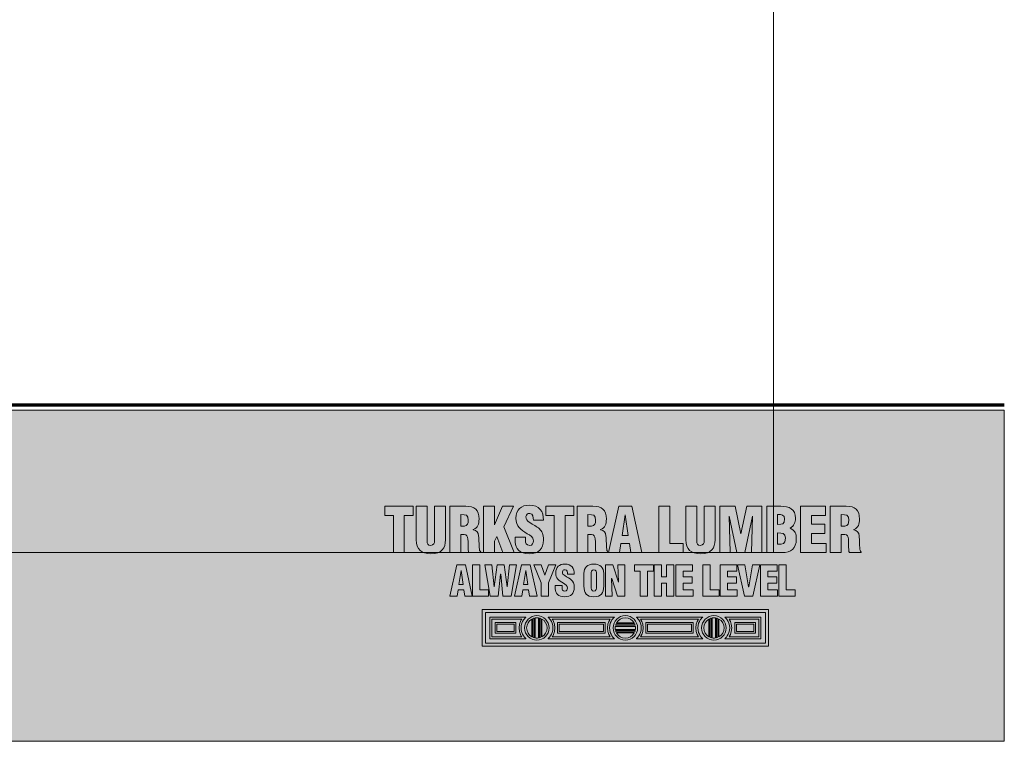
# Model space of a CAD drawing. Units: inches. Extents: x -2.8 to 5.8, y -8 to 3.4.
# Drawn here: x 3.1 to 5.8, y -8 to -6.1 of the extents above; entities that cross this region are included whole.
import ezdxf

# ---------------------------------------------------------------- set-up
doc = ezdxf.new("R2010")
doc.units = ezdxf.units.IN
doc.header["$MEASUREMENT"] = 0
doc.layers.add('Title', color=7, linetype='Continuous', lineweight=0)

# ---------------------------------------------------------------- blocks, each defined once
blk = doc.blocks.new('Block_3')
at = {"layer": 'Title'}
blk.add_lwpolyline([(-2.4187, -7.5), (5.1393, -7.5), (5.1393, 0.3482), (-2.4187, 0.3482)], close=True, dxfattribs=at)
blk = doc.blocks.new('Block_1')
at = {"layer": 'Title'}
blk.add_blockref('Block_3', (0, 0), dxfattribs=at)
blk = doc.blocks.new('Block_0')
at = {"layer": 'Title'}
blk.add_blockref('Block_1', (0, 0), dxfattribs=at)
blk = doc.blocks.new('Block_10')
at = {"layer": 'Title'}
for points, knots in [([(4.1088, -7.3771), (4.1088, -7.3771), (4.1836, -7.3771), (4.1836, -7.3771), (4.1836, -7.3771), (4.1836, -7.4017), (4.1836, -7.4017), (4.1836, -7.4017), (4.1603, -7.4017), (4.1603, -7.4017), (4.1603, -7.4017), (4.1603, -7.5), (4.1603, -7.5), (4.1603, -7.5), (4.1315, -7.5), (4.1315, -7.5), (4.1315, -7.5), (4.1315, -7.4017), (4.1315, -7.4017), (4.1315, -7.4017), (4.1088, -7.4017), (4.1088, -7.4017), (4.1088, -7.4017), (4.1088, -7.3771), (4.1088, -7.3771)], [0, 0, 0, 0, 1, 1, 1, 2, 2, 2, 3, 3, 3, 4, 4, 4, 5, 5, 5, 6, 6, 6, 7, 7, 7, 8, 8, 8, 8]), ([(4.1919, -7.3771), (4.1919, -7.3771), (4.2208, -7.3771), (4.2208, -7.3771), (4.2208, -7.3771), (4.2208, -7.4698), (4.2208, -7.4698), (4.2208, -7.4757), (4.2226, -7.4808), (4.2308, -7.4808), (4.2383, -7.4808), (4.2406, -7.4743), (4.2406, -7.469), (4.2406, -7.469), (4.2406, -7.3771), (4.2406, -7.3771), (4.2406, -7.3771), (4.2695, -7.3771), (4.2695, -7.3771), (4.2695, -7.3771), (4.2695, -7.4661), (4.2695, -7.4661), (4.2695, -7.4869), (4.2601, -7.5029), (4.2306, -7.5029), (4.2062, -7.5029), (4.1919, -7.4913), (4.1919, -7.4661), (4.1919, -7.4661), (4.1919, -7.3771), (4.1919, -7.3771)], [0, 0, 0, 0, 1, 1, 1, 2, 2, 2, 3, 3, 3, 4, 4, 4, 5, 5, 5, 6, 6, 6, 7, 7, 7, 8, 8, 8, 9, 9, 9, 10, 10, 10, 10]), ([(4.3098, -7.5), (4.3098, -7.5), (4.2809, -7.5), (4.2809, -7.5), (4.2809, -7.5), (4.2809, -7.3771), (4.2809, -7.3771), (4.2809, -7.3771), (4.3231, -7.3771), (4.3231, -7.3771), (4.3467, -7.3771), (4.3585, -7.3866), (4.3585, -7.411), (4.3585, -7.4241), (4.3553, -7.4335), (4.3432, -7.439), (4.3432, -7.439), (4.3432, -7.4394), (4.3432, -7.4394), (4.3512, -7.4412), (4.357, -7.4467), (4.3575, -7.4553), (4.3583, -7.4651), (4.3585, -7.4862), (4.3601, -7.4941), (4.3608, -7.4957), (4.3616, -7.4972), (4.3629, -7.4984), (4.3629, -7.4984), (4.3629, -7.5), (4.3629, -7.5), (4.3629, -7.5), (4.3314, -7.5), (4.3314, -7.5), (4.3306, -7.4977), (4.3299, -7.4954), (4.3298, -7.4929), (4.3293, -7.4821), (4.3299, -7.472), (4.3291, -7.4644), (4.3283, -7.4569), (4.326, -7.452), (4.3193, -7.4515), (4.3193, -7.4515), (4.3098, -7.4515), (4.3098, -7.4515), (4.3098, -7.4515), (4.3098, -7.5), (4.3098, -7.5)], [0, 0, 0, 0, 1, 1, 1, 2, 2, 2, 3, 3, 3, 4, 4, 4, 5, 5, 5, 6, 6, 6, 7, 7, 7, 8, 8, 8, 9, 9, 9, 10, 10, 10, 11, 11, 11, 12, 12, 12, 13, 13, 13, 14, 14, 14, 15, 15, 15, 16, 16, 16, 16]), ([(4.3703, -7.5), (4.3703, -7.5), (4.3703, -7.3771), (4.3703, -7.3771), (4.3703, -7.3771), (4.3991, -7.3771), (4.3991, -7.3771), (4.3991, -7.3771), (4.3991, -7.4262), (4.3991, -7.4262), (4.3991, -7.4262), (4.3994, -7.4262), (4.3994, -7.4262), (4.3994, -7.4262), (4.4207, -7.3771), (4.4207, -7.3771), (4.4207, -7.3771), (4.4502, -7.3771), (4.4502, -7.3771), (4.4502, -7.3771), (4.424, -7.4313), (4.424, -7.4313), (4.424, -7.4313), (4.4519, -7.5), (4.4519, -7.5), (4.4519, -7.5), (4.4214, -7.5), (4.4214, -7.5), (4.4214, -7.5), (4.4055, -7.4572), (4.4055, -7.4572), (4.4055, -7.4572), (4.3991, -7.4697), (4.3991, -7.4697), (4.3991, -7.4697), (4.3991, -7.5), (4.3991, -7.5), (4.3991, -7.5), (4.3703, -7.5), (4.3703, -7.5)], [0, 0, 0, 0, 1, 1, 1, 2, 2, 2, 3, 3, 3, 4, 4, 4, 5, 5, 5, 6, 6, 6, 7, 7, 7, 8, 8, 8, 9, 9, 9, 10, 10, 10, 11, 11, 11, 12, 12, 12, 13, 13, 13, 13]), ([(4.4814, -7.4589), (4.4814, -7.4589), (4.4814, -7.4675), (4.4814, -7.4675), (4.4814, -7.4746), (4.4837, -7.4808), (4.4929, -7.4808), (4.4996, -7.4808), (4.5025, -7.4748), (4.5025, -7.4685), (4.5025, -7.4582), (4.494, -7.4543), (4.4865, -7.4497), (4.4776, -7.4446), (4.4701, -7.4398), (4.4647, -7.4336), (4.4594, -7.4274), (4.4563, -7.4198), (4.4563, -7.409), (4.4563, -7.3859), (4.4702, -7.3741), (4.4925, -7.3741), (4.5176, -7.3741), (4.5304, -7.3908), (4.5291, -7.4139), (4.5291, -7.4139), (4.5025, -7.4139), (4.5025, -7.4139), (4.5022, -7.4067), (4.5025, -7.3969), (4.493, -7.3962), (4.4871, -7.3958), (4.4837, -7.399), (4.483, -7.4044), (4.4822, -7.4118), (4.486, -7.4156), (4.4917, -7.4195), (4.5025, -7.4264), (4.5119, -7.4307), (4.5186, -7.4369), (4.5253, -7.4431), (4.5292, -7.4513), (4.5292, -7.4662), (4.5292, -7.4898), (4.5161, -7.5029), (4.4922, -7.5029), (4.4658, -7.5029), (4.4547, -7.4882), (4.4547, -7.472), (4.4547, -7.472), (4.4547, -7.4589), (4.4547, -7.4589), (4.4547, -7.4589), (4.4814, -7.4589), (4.4814, -7.4589)], [0, 0, 0, 0, 1, 1, 1, 2, 2, 2, 3, 3, 3, 4, 4, 4, 5, 5, 5, 6, 6, 6, 7, 7, 7, 8, 8, 8, 9, 9, 9, 10, 10, 10, 11, 11, 11, 12, 12, 12, 13, 13, 13, 14, 14, 14, 15, 15, 15, 16, 16, 16, 17, 17, 17, 18, 18, 18, 18]), ([(4.5355, -7.3771), (4.5355, -7.3771), (4.6102, -7.3771), (4.6102, -7.3771), (4.6102, -7.3771), (4.6102, -7.4017), (4.6102, -7.4017), (4.6102, -7.4017), (4.5869, -7.4017), (4.5869, -7.4017), (4.5869, -7.4017), (4.5869, -7.5), (4.5869, -7.5), (4.5869, -7.5), (4.5581, -7.5), (4.5581, -7.5), (4.5581, -7.5), (4.5581, -7.4017), (4.5581, -7.4017), (4.5581, -7.4017), (4.5355, -7.4017), (4.5355, -7.4017), (4.5355, -7.4017), (4.5355, -7.3771), (4.5355, -7.3771)], [0, 0, 0, 0, 1, 1, 1, 2, 2, 2, 3, 3, 3, 4, 4, 4, 5, 5, 5, 6, 6, 6, 7, 7, 7, 8, 8, 8, 8]), ([(4.6474, -7.5), (4.6474, -7.5), (4.6186, -7.5), (4.6186, -7.5), (4.6186, -7.5), (4.6186, -7.3771), (4.6186, -7.3771), (4.6186, -7.3771), (4.6607, -7.3771), (4.6607, -7.3771), (4.6843, -7.3771), (4.6961, -7.3866), (4.6961, -7.411), (4.6961, -7.4241), (4.693, -7.4335), (4.6809, -7.439), (4.6809, -7.439), (4.6809, -7.4394), (4.6809, -7.4394), (4.6889, -7.4412), (4.6946, -7.4467), (4.6951, -7.4553), (4.6959, -7.4651), (4.6961, -7.4862), (4.6977, -7.4941), (4.6984, -7.4957), (4.6992, -7.4972), (4.7005, -7.4984), (4.7005, -7.4984), (4.7005, -7.5), (4.7005, -7.5), (4.7005, -7.5), (4.6691, -7.5), (4.6691, -7.5), (4.6682, -7.4977), (4.6676, -7.4954), (4.6674, -7.4929), (4.6669, -7.4821), (4.6676, -7.472), (4.6668, -7.4644), (4.6659, -7.4569), (4.6636, -7.452), (4.6569, -7.4515), (4.6569, -7.4515), (4.6474, -7.4515), (4.6474, -7.4515), (4.6474, -7.4515), (4.6474, -7.5), (4.6474, -7.5)], [0, 0, 0, 0, 1, 1, 1, 2, 2, 2, 3, 3, 3, 4, 4, 4, 5, 5, 5, 6, 6, 6, 7, 7, 7, 8, 8, 8, 9, 9, 9, 10, 10, 10, 11, 11, 11, 12, 12, 12, 13, 13, 13, 14, 14, 14, 15, 15, 15, 16, 16, 16, 16]), ([(4.7022, -7.5), (4.7022, -7.5), (4.729, -7.3771), (4.729, -7.3771), (4.729, -7.3771), (4.7638, -7.3771), (4.7638, -7.3771), (4.7638, -7.3771), (4.7905, -7.5), (4.7905, -7.5), (4.7905, -7.5), (4.7613, -7.5), (4.7613, -7.5), (4.7613, -7.5), (4.7572, -7.4761), (4.7572, -7.4761), (4.7572, -7.4761), (4.7346, -7.4761), (4.7346, -7.4761), (4.7346, -7.4761), (4.7312, -7.5), (4.7312, -7.5), (4.7312, -7.5), (4.7022, -7.5), (4.7022, -7.5)], [0, 0, 0, 0, 1, 1, 1, 2, 2, 2, 3, 3, 3, 4, 4, 4, 5, 5, 5, 6, 6, 6, 7, 7, 7, 8, 8, 8, 8]), ([(4.3098, -7.4294), (4.3098, -7.4294), (4.3196, -7.4294), (4.3196, -7.4294), (4.328, -7.4294), (4.3299, -7.4217), (4.3299, -7.4141), (4.3299, -7.3995), (4.3239, -7.3989), (4.3098, -7.3992), (4.3098, -7.3992), (4.3098, -7.4294), (4.3098, -7.4294)], [0, 0, 0, 0, 1, 1, 1, 2, 2, 2, 3, 3, 3, 4, 4, 4, 4]), ([(4.6474, -7.4294), (4.6474, -7.4294), (4.6572, -7.4294), (4.6572, -7.4294), (4.6656, -7.4294), (4.6676, -7.4217), (4.6676, -7.4141), (4.6676, -7.3995), (4.6615, -7.3989), (4.6474, -7.3992), (4.6474, -7.3992), (4.6474, -7.4294), (4.6474, -7.4294)], [0, 0, 0, 0, 1, 1, 1, 2, 2, 2, 3, 3, 3, 4, 4, 4, 4]), ([(4.7464, -7.3994), (4.7464, -7.3994), (4.7461, -7.3994), (4.7461, -7.3994), (4.7461, -7.3994), (4.7377, -7.4544), (4.7377, -7.4544), (4.7377, -7.4544), (4.7544, -7.4544), (4.7544, -7.4544), (4.7544, -7.4544), (4.7464, -7.3994), (4.7464, -7.3994)], [0, 0, 0, 0, 1, 1, 1, 2, 2, 2, 3, 3, 3, 4, 4, 4, 4])]:
    blk.add_open_spline(points, degree=3, knots=knots, dxfattribs=at)
blk = doc.blocks.new('Block_11')
at = {"layer": 'Title'}
for points, knots in [([(4.2811, -7.615), (4.2811, -7.615), (4.2992, -7.5323), (4.2992, -7.5323), (4.2992, -7.5323), (4.3226, -7.5323), (4.3226, -7.5323), (4.3226, -7.5323), (4.3406, -7.615), (4.3406, -7.615), (4.3406, -7.615), (4.3209, -7.615), (4.3209, -7.615), (4.3209, -7.615), (4.3182, -7.5989), (4.3182, -7.5989), (4.3182, -7.5989), (4.303, -7.5989), (4.303, -7.5989), (4.303, -7.5989), (4.3007, -7.615), (4.3007, -7.615), (4.3007, -7.615), (4.2811, -7.615), (4.2811, -7.615)], [0, 0, 0, 0, 1, 1, 1, 2, 2, 2, 3, 3, 3, 4, 4, 4, 5, 5, 5, 6, 6, 6, 7, 7, 7, 8, 8, 8, 8]), ([(4.3408, -7.615), (4.3408, -7.615), (4.3408, -7.5323), (4.3408, -7.5323), (4.3408, -7.5323), (4.3602, -7.5323), (4.3602, -7.5323), (4.3602, -7.5323), (4.3602, -7.5985), (4.3602, -7.5985), (4.3602, -7.5985), (4.3839, -7.5985), (4.3839, -7.5985), (4.3839, -7.5985), (4.3839, -7.615), (4.3839, -7.615), (4.3839, -7.615), (4.3408, -7.615), (4.3408, -7.615)], [0, 0, 0, 0, 1, 1, 1, 2, 2, 2, 3, 3, 3, 4, 4, 4, 5, 5, 5, 6, 6, 6, 6]), ([(4.4328, -7.5903), (4.4328, -7.5903), (4.433, -7.5903), (4.433, -7.5903), (4.433, -7.5903), (4.4391, -7.5323), (4.4391, -7.5323), (4.4391, -7.5323), (4.4575, -7.5323), (4.4575, -7.5323), (4.4575, -7.5323), (4.4437, -7.615), (4.4437, -7.615), (4.4437, -7.615), (4.4219, -7.615), (4.4219, -7.615), (4.4219, -7.615), (4.4159, -7.5568), (4.4159, -7.5568), (4.4159, -7.5568), (4.4157, -7.5568), (4.4157, -7.5568), (4.4157, -7.5568), (4.4093, -7.615), (4.4093, -7.615), (4.4093, -7.615), (4.3878, -7.615), (4.3878, -7.615), (4.3878, -7.615), (4.3739, -7.5323), (4.3739, -7.5323), (4.3739, -7.5323), (4.3926, -7.5323), (4.3926, -7.5323), (4.3926, -7.5323), (4.3985, -7.5904), (4.3985, -7.5904), (4.3985, -7.5904), (4.3987, -7.5902), (4.3987, -7.5902), (4.3987, -7.5902), (4.4065, -7.5323), (4.4065, -7.5323), (4.4065, -7.5323), (4.4253, -7.5323), (4.4253, -7.5323), (4.4253, -7.5323), (4.4328, -7.5903), (4.4328, -7.5903)], [0, 0, 0, 0, 1, 1, 1, 2, 2, 2, 3, 3, 3, 4, 4, 4, 5, 5, 5, 6, 6, 6, 7, 7, 7, 8, 8, 8, 9, 9, 9, 10, 10, 10, 11, 11, 11, 12, 12, 12, 13, 13, 13, 14, 14, 14, 15, 15, 15, 16, 16, 16, 16]), ([(4.4528, -7.615), (4.4528, -7.615), (4.4709, -7.5323), (4.4709, -7.5323), (4.4709, -7.5323), (4.4943, -7.5323), (4.4943, -7.5323), (4.4943, -7.5323), (4.5123, -7.615), (4.5123, -7.615), (4.5123, -7.615), (4.4927, -7.615), (4.4927, -7.615), (4.4927, -7.615), (4.4899, -7.5989), (4.4899, -7.5989), (4.4899, -7.5989), (4.4747, -7.5989), (4.4747, -7.5989), (4.4747, -7.5989), (4.4724, -7.615), (4.4724, -7.615), (4.4724, -7.615), (4.4528, -7.615), (4.4528, -7.615)], [0, 0, 0, 0, 1, 1, 1, 2, 2, 2, 3, 3, 3, 4, 4, 4, 5, 5, 5, 6, 6, 6, 7, 7, 7, 8, 8, 8, 8]), ([(4.5329, -7.5593), (4.5329, -7.5593), (4.5331, -7.5593), (4.5331, -7.5593), (4.5331, -7.5593), (4.5431, -7.5323), (4.5431, -7.5323), (4.5431, -7.5323), (4.5625, -7.5323), (4.5625, -7.5323), (4.5625, -7.5323), (4.5425, -7.5803), (4.5425, -7.5803), (4.5425, -7.5803), (4.5425, -7.615), (4.5425, -7.615), (4.5425, -7.615), (4.5231, -7.615), (4.5231, -7.615), (4.5231, -7.615), (4.5231, -7.5803), (4.5231, -7.5803), (4.5231, -7.5803), (4.5036, -7.5323), (4.5036, -7.5323), (4.5036, -7.5323), (4.5232, -7.5323), (4.5232, -7.5323), (4.5232, -7.5323), (4.5329, -7.5593), (4.5329, -7.5593)], [0, 0, 0, 0, 1, 1, 1, 2, 2, 2, 3, 3, 3, 4, 4, 4, 5, 5, 5, 6, 6, 6, 7, 7, 7, 8, 8, 8, 9, 9, 9, 10, 10, 10, 10]), ([(4.5787, -7.5873), (4.5787, -7.5873), (4.5787, -7.5932), (4.5787, -7.5932), (4.5787, -7.5979), (4.5802, -7.6021), (4.5864, -7.6021), (4.5909, -7.6021), (4.5929, -7.598), (4.5929, -7.5938), (4.5929, -7.5869), (4.5872, -7.5842), (4.5821, -7.5811), (4.5761, -7.5777), (4.5711, -7.5745), (4.5674, -7.5703), (4.5639, -7.5661), (4.5618, -7.5611), (4.5618, -7.5538), (4.5618, -7.5382), (4.5712, -7.5303), (4.5862, -7.5303), (4.603, -7.5303), (4.6117, -7.5415), (4.6108, -7.5571), (4.6108, -7.5571), (4.5929, -7.5571), (4.5929, -7.5571), (4.5927, -7.5522), (4.5929, -7.5456), (4.5865, -7.5452), (4.5825, -7.5449), (4.5802, -7.5471), (4.5798, -7.5507), (4.5792, -7.5557), (4.5818, -7.5582), (4.5856, -7.5608), (4.5929, -7.5655), (4.5992, -7.5683), (4.6037, -7.5725), (4.6082, -7.5767), (4.6109, -7.5822), (4.6109, -7.5923), (4.6109, -7.6082), (4.6021, -7.617), (4.586, -7.617), (4.5682, -7.617), (4.5607, -7.6071), (4.5607, -7.5961), (4.5607, -7.5961), (4.5607, -7.5873), (4.5607, -7.5873), (4.5607, -7.5873), (4.5787, -7.5873), (4.5787, -7.5873)], [0, 0, 0, 0, 1, 1, 1, 2, 2, 2, 3, 3, 3, 4, 4, 4, 5, 5, 5, 6, 6, 6, 7, 7, 7, 8, 8, 8, 9, 9, 9, 10, 10, 10, 11, 11, 11, 12, 12, 12, 13, 13, 13, 14, 14, 14, 15, 15, 15, 16, 16, 16, 17, 17, 17, 18, 18, 18, 18]), ([(4.6892, -7.5886), (4.6892, -7.6073), (4.6827, -7.617), (4.663, -7.617), (4.6434, -7.617), (4.6366, -7.6073), (4.6366, -7.5886), (4.6366, -7.5886), (4.6366, -7.555), (4.6366, -7.555), (4.6366, -7.5391), (4.6461, -7.5303), (4.663, -7.5303), (4.68, -7.5303), (4.6892, -7.5391), (4.6892, -7.555), (4.6892, -7.555), (4.6892, -7.5886), (4.6892, -7.5886)], [0, 0, 0, 0, 1, 1, 1, 2, 2, 2, 3, 3, 3, 4, 4, 4, 5, 5, 5, 6, 6, 6, 6]), ([(4.6698, -7.5563), (4.6698, -7.5513), (4.6693, -7.5452), (4.6629, -7.5452), (4.6568, -7.5452), (4.656, -7.5513), (4.656, -7.5563), (4.656, -7.5563), (4.656, -7.5903), (4.656, -7.5903), (4.656, -7.595), (4.6568, -7.6021), (4.663, -7.6021), (4.6693, -7.6021), (4.6698, -7.595), (4.6698, -7.5903), (4.6698, -7.5903), (4.6698, -7.5563), (4.6698, -7.5563)], [0, 0, 0, 0, 1, 1, 1, 2, 2, 2, 3, 3, 3, 4, 4, 4, 5, 5, 5, 6, 6, 6, 6]), ([(4.7104, -7.5687), (4.7104, -7.5687), (4.7101, -7.5689), (4.7101, -7.5689), (4.7101, -7.5689), (4.7119, -7.615), (4.7119, -7.615), (4.7119, -7.615), (4.6935, -7.615), (4.6935, -7.615), (4.6935, -7.615), (4.6935, -7.5323), (4.6935, -7.5323), (4.6935, -7.5323), (4.7134, -7.5323), (4.7134, -7.5323), (4.7134, -7.5323), (4.7284, -7.5785), (4.7284, -7.5785), (4.7284, -7.5785), (4.7288, -7.5785), (4.7288, -7.5785), (4.7288, -7.5785), (4.7269, -7.5323), (4.7269, -7.5323), (4.7269, -7.5323), (4.7453, -7.5323), (4.7453, -7.5323), (4.7453, -7.5323), (4.7453, -7.615), (4.7453, -7.615), (4.7453, -7.615), (4.7255, -7.615), (4.7255, -7.615), (4.7255, -7.615), (4.7104, -7.5687), (4.7104, -7.5687)], [0, 0, 0, 0, 1, 1, 1, 2, 2, 2, 3, 3, 3, 4, 4, 4, 5, 5, 5, 6, 6, 6, 7, 7, 7, 8, 8, 8, 9, 9, 9, 10, 10, 10, 11, 11, 11, 12, 12, 12, 12]), ([(4.7706, -7.5323), (4.7706, -7.5323), (4.8209, -7.5323), (4.8209, -7.5323), (4.8209, -7.5323), (4.8209, -7.5488), (4.8209, -7.5488), (4.8209, -7.5488), (4.8052, -7.5488), (4.8052, -7.5488), (4.8052, -7.5488), (4.8052, -7.615), (4.8052, -7.615), (4.8052, -7.615), (4.7858, -7.615), (4.7858, -7.615), (4.7858, -7.615), (4.7858, -7.5488), (4.7858, -7.5488), (4.7858, -7.5488), (4.7706, -7.5488), (4.7706, -7.5488), (4.7706, -7.5488), (4.7706, -7.5323), (4.7706, -7.5323)], [0, 0, 0, 0, 1, 1, 1, 2, 2, 2, 3, 3, 3, 4, 4, 4, 5, 5, 5, 6, 6, 6, 7, 7, 7, 8, 8, 8, 8]), ([(4.8231, -7.615), (4.8231, -7.615), (4.8231, -7.5323), (4.8231, -7.5323), (4.8231, -7.5323), (4.8425, -7.5323), (4.8425, -7.5323), (4.8425, -7.5323), (4.8425, -7.564), (4.8425, -7.564), (4.8425, -7.564), (4.8559, -7.564), (4.8559, -7.564), (4.8559, -7.564), (4.8559, -7.5323), (4.8559, -7.5323), (4.8559, -7.5323), (4.8753, -7.5323), (4.8753, -7.5323), (4.8753, -7.5323), (4.8753, -7.615), (4.8753, -7.615), (4.8753, -7.615), (4.8559, -7.615), (4.8559, -7.615), (4.8559, -7.615), (4.8559, -7.5806), (4.8559, -7.5806), (4.8559, -7.5806), (4.8425, -7.5806), (4.8425, -7.5806), (4.8425, -7.5806), (4.8425, -7.615), (4.8425, -7.615), (4.8425, -7.615), (4.8231, -7.615), (4.8231, -7.615)], [0, 0, 0, 0, 1, 1, 1, 2, 2, 2, 3, 3, 3, 4, 4, 4, 5, 5, 5, 6, 6, 6, 7, 7, 7, 8, 8, 8, 9, 9, 9, 10, 10, 10, 11, 11, 11, 12, 12, 12, 12]), ([(4.8802, -7.615), (4.8802, -7.615), (4.8802, -7.5323), (4.8802, -7.5323), (4.8802, -7.5323), (4.9246, -7.5323), (4.9246, -7.5323), (4.9246, -7.5323), (4.9246, -7.5488), (4.9246, -7.5488), (4.9246, -7.5488), (4.8996, -7.5488), (4.8996, -7.5488), (4.8996, -7.5488), (4.8996, -7.564), (4.8996, -7.564), (4.8996, -7.564), (4.9239, -7.564), (4.9239, -7.564), (4.9239, -7.564), (4.9239, -7.5806), (4.9239, -7.5806), (4.9239, -7.5806), (4.8996, -7.5806), (4.8996, -7.5806), (4.8996, -7.5806), (4.8996, -7.5985), (4.8996, -7.5985), (4.8996, -7.5985), (4.926, -7.5985), (4.926, -7.5985), (4.926, -7.5985), (4.926, -7.615), (4.926, -7.615), (4.926, -7.615), (4.8802, -7.615), (4.8802, -7.615)], [0, 0, 0, 0, 1, 1, 1, 2, 2, 2, 3, 3, 3, 4, 4, 4, 5, 5, 5, 6, 6, 6, 7, 7, 7, 8, 8, 8, 9, 9, 9, 10, 10, 10, 11, 11, 11, 12, 12, 12, 12]), ([(4.9524, -7.615), (4.9524, -7.615), (4.9524, -7.5323), (4.9524, -7.5323), (4.9524, -7.5323), (4.9718, -7.5323), (4.9718, -7.5323), (4.9718, -7.5323), (4.9718, -7.5985), (4.9718, -7.5985), (4.9718, -7.5985), (4.9955, -7.5985), (4.9955, -7.5985), (4.9955, -7.5985), (4.9955, -7.615), (4.9955, -7.615), (4.9955, -7.615), (4.9524, -7.615), (4.9524, -7.615)], [0, 0, 0, 0, 1, 1, 1, 2, 2, 2, 3, 3, 3, 4, 4, 4, 5, 5, 5, 6, 6, 6, 6]), ([(4.9976, -7.615), (4.9976, -7.615), (4.9976, -7.5323), (4.9976, -7.5323), (4.9976, -7.5323), (5.0421, -7.5323), (5.0421, -7.5323), (5.0421, -7.5323), (5.0421, -7.5488), (5.0421, -7.5488), (5.0421, -7.5488), (5.017, -7.5488), (5.017, -7.5488), (5.017, -7.5488), (5.017, -7.564), (5.017, -7.564), (5.017, -7.564), (5.0413, -7.564), (5.0413, -7.564), (5.0413, -7.564), (5.0413, -7.5806), (5.0413, -7.5806), (5.0413, -7.5806), (5.017, -7.5806), (5.017, -7.5806), (5.017, -7.5806), (5.017, -7.5985), (5.017, -7.5985), (5.017, -7.5985), (5.0434, -7.5985), (5.0434, -7.5985), (5.0434, -7.5985), (5.0434, -7.615), (5.0434, -7.615), (5.0434, -7.615), (4.9976, -7.615), (4.9976, -7.615)], [0, 0, 0, 0, 1, 1, 1, 2, 2, 2, 3, 3, 3, 4, 4, 4, 5, 5, 5, 6, 6, 6, 7, 7, 7, 8, 8, 8, 9, 9, 9, 10, 10, 10, 11, 11, 11, 12, 12, 12, 12]), ([(5.0622, -7.615), (5.0622, -7.615), (5.0442, -7.5323), (5.0442, -7.5323), (5.0442, -7.5323), (5.0636, -7.5323), (5.0636, -7.5323), (5.0636, -7.5323), (5.0735, -7.5903), (5.0735, -7.5903), (5.0735, -7.5903), (5.0737, -7.5903), (5.0737, -7.5903), (5.0737, -7.5903), (5.0837, -7.5323), (5.0837, -7.5323), (5.0837, -7.5323), (5.1031, -7.5323), (5.1031, -7.5323), (5.1031, -7.5323), (5.085, -7.615), (5.085, -7.615), (5.085, -7.615), (5.0622, -7.615), (5.0622, -7.615)], [0, 0, 0, 0, 1, 1, 1, 2, 2, 2, 3, 3, 3, 4, 4, 4, 5, 5, 5, 6, 6, 6, 7, 7, 7, 8, 8, 8, 8]), ([(5.1046, -7.615), (5.1046, -7.615), (5.1046, -7.5323), (5.1046, -7.5323), (5.1046, -7.5323), (5.1491, -7.5323), (5.1491, -7.5323), (5.1491, -7.5323), (5.1491, -7.5488), (5.1491, -7.5488), (5.1491, -7.5488), (5.124, -7.5488), (5.124, -7.5488), (5.124, -7.5488), (5.124, -7.564), (5.124, -7.564), (5.124, -7.564), (5.1483, -7.564), (5.1483, -7.564), (5.1483, -7.564), (5.1483, -7.5806), (5.1483, -7.5806), (5.1483, -7.5806), (5.124, -7.5806), (5.124, -7.5806), (5.124, -7.5806), (5.124, -7.5985), (5.124, -7.5985), (5.124, -7.5985), (5.1504, -7.5985), (5.1504, -7.5985), (5.1504, -7.5985), (5.1504, -7.615), (5.1504, -7.615), (5.1504, -7.615), (5.1046, -7.615), (5.1046, -7.615)], [0, 0, 0, 0, 1, 1, 1, 2, 2, 2, 3, 3, 3, 4, 4, 4, 5, 5, 5, 6, 6, 6, 7, 7, 7, 8, 8, 8, 9, 9, 9, 10, 10, 10, 11, 11, 11, 12, 12, 12, 12]), ([(5.154, -7.615), (5.154, -7.615), (5.154, -7.5323), (5.154, -7.5323), (5.154, -7.5323), (5.1734, -7.5323), (5.1734, -7.5323), (5.1734, -7.5323), (5.1734, -7.5985), (5.1734, -7.5985), (5.1734, -7.5985), (5.1971, -7.5985), (5.1971, -7.5985), (5.1971, -7.5985), (5.1971, -7.615), (5.1971, -7.615), (5.1971, -7.615), (5.154, -7.615), (5.154, -7.615)], [0, 0, 0, 0, 1, 1, 1, 2, 2, 2, 3, 3, 3, 4, 4, 4, 5, 5, 5, 6, 6, 6, 6]), ([(4.3109, -7.5473), (4.3109, -7.5473), (4.3107, -7.5473), (4.3107, -7.5473), (4.3107, -7.5473), (4.3051, -7.5843), (4.3051, -7.5843), (4.3051, -7.5843), (4.3163, -7.5843), (4.3163, -7.5843), (4.3163, -7.5843), (4.3109, -7.5473), (4.3109, -7.5473)], [0, 0, 0, 0, 1, 1, 1, 2, 2, 2, 3, 3, 3, 4, 4, 4, 4]), ([(4.4826, -7.5473), (4.4826, -7.5473), (4.4824, -7.5473), (4.4824, -7.5473), (4.4824, -7.5473), (4.4768, -7.5843), (4.4768, -7.5843), (4.4768, -7.5843), (4.488, -7.5843), (4.488, -7.5843), (4.488, -7.5843), (4.4826, -7.5473), (4.4826, -7.5473)], [0, 0, 0, 0, 1, 1, 1, 2, 2, 2, 3, 3, 3, 4, 4, 4, 4])]:
    blk.add_open_spline(points, degree=3, knots=knots, dxfattribs=at)
blk = doc.blocks.new('Block_9')
at = {"layer": 'Title'}
for points, knots in [([(4.8354, -7.5), (4.8354, -7.5), (4.8354, -7.3771), (4.8354, -7.3771), (4.8354, -7.3771), (4.8643, -7.3771), (4.8643, -7.3771), (4.8643, -7.3771), (4.8643, -7.4754), (4.8643, -7.4754), (4.8643, -7.4754), (4.8995, -7.4754), (4.8995, -7.4754), (4.8995, -7.4754), (4.8995, -7.5), (4.8995, -7.5), (4.8995, -7.5), (4.8354, -7.5), (4.8354, -7.5)], [0, 0, 0, 0, 1, 1, 1, 2, 2, 2, 3, 3, 3, 4, 4, 4, 5, 5, 5, 6, 6, 6, 6]), ([(4.9069, -7.3771), (4.9069, -7.3771), (4.9357, -7.3771), (4.9357, -7.3771), (4.9357, -7.3771), (4.9357, -7.4698), (4.9357, -7.4698), (4.9357, -7.4757), (4.9375, -7.4808), (4.9457, -7.4808), (4.9533, -7.4808), (4.9556, -7.4743), (4.9556, -7.469), (4.9556, -7.469), (4.9556, -7.3771), (4.9556, -7.3771), (4.9556, -7.3771), (4.9844, -7.3771), (4.9844, -7.3771), (4.9844, -7.3771), (4.9844, -7.4661), (4.9844, -7.4661), (4.9844, -7.4869), (4.9751, -7.5029), (4.9456, -7.5029), (4.9211, -7.5029), (4.9069, -7.4913), (4.9069, -7.4661), (4.9069, -7.4661), (4.9069, -7.3771), (4.9069, -7.3771)], [0, 0, 0, 0, 1, 1, 1, 2, 2, 2, 3, 3, 3, 4, 4, 4, 5, 5, 5, 6, 6, 6, 7, 7, 7, 8, 8, 8, 9, 9, 9, 10, 10, 10, 10]), ([(4.997, -7.5), (4.997, -7.5), (4.997, -7.3771), (4.997, -7.3771), (4.997, -7.3771), (5.0377, -7.3771), (5.0377, -7.3771), (5.0377, -7.3771), (5.0526, -7.4497), (5.0526, -7.4497), (5.0526, -7.4497), (5.0529, -7.4497), (5.0529, -7.4497), (5.0529, -7.4497), (5.0683, -7.3771), (5.0683, -7.3771), (5.0683, -7.3771), (5.1086, -7.3771), (5.1086, -7.3771), (5.1086, -7.3771), (5.1086, -7.5), (5.1086, -7.5), (5.1086, -7.5), (5.0811, -7.5), (5.0811, -7.5), (5.0811, -7.5), (5.0841, -7.4036), (5.0841, -7.4036), (5.0841, -7.4036), (5.0837, -7.4036), (5.0837, -7.4036), (5.0837, -7.4036), (5.0634, -7.5), (5.0634, -7.5), (5.0634, -7.5), (5.0419, -7.5), (5.0419, -7.5), (5.0419, -7.5), (5.0221, -7.4036), (5.0221, -7.4036), (5.0221, -7.4036), (5.0218, -7.4036), (5.0218, -7.4036), (5.0218, -7.4036), (5.0244, -7.5), (5.0244, -7.5), (5.0244, -7.5), (4.997, -7.5), (4.997, -7.5)], [0, 0, 0, 0, 1, 1, 1, 2, 2, 2, 3, 3, 3, 4, 4, 4, 5, 5, 5, 6, 6, 6, 7, 7, 7, 8, 8, 8, 9, 9, 9, 10, 10, 10, 11, 11, 11, 12, 12, 12, 13, 13, 13, 14, 14, 14, 15, 15, 15, 16, 16, 16, 16]), ([(5.1216, -7.5), (5.1216, -7.5), (5.1216, -7.3771), (5.1216, -7.3771), (5.1216, -7.3771), (5.159, -7.3771), (5.159, -7.3771), (5.1808, -7.3771), (5.1978, -7.3841), (5.1978, -7.4089), (5.1978, -7.4197), (5.1939, -7.4294), (5.1839, -7.4348), (5.1839, -7.4348), (5.1839, -7.4351), (5.1839, -7.4351), (5.197, -7.4426), (5.1998, -7.4492), (5.1998, -7.4644), (5.1998, -7.4893), (5.1857, -7.5), (5.1622, -7.5), (5.1622, -7.5), (5.1216, -7.5), (5.1216, -7.5)], [0, 0, 0, 0, 1, 1, 1, 2, 2, 2, 3, 3, 3, 4, 4, 4, 5, 5, 5, 6, 6, 6, 7, 7, 7, 8, 8, 8, 8]), ([(5.2109, -7.5), (5.2109, -7.5), (5.2109, -7.3771), (5.2109, -7.3771), (5.2109, -7.3771), (5.277, -7.3771), (5.277, -7.3771), (5.277, -7.3771), (5.277, -7.4017), (5.277, -7.4017), (5.277, -7.4017), (5.2398, -7.4017), (5.2398, -7.4017), (5.2398, -7.4017), (5.2398, -7.4243), (5.2398, -7.4243), (5.2398, -7.4243), (5.2758, -7.4243), (5.2758, -7.4243), (5.2758, -7.4243), (5.2758, -7.4489), (5.2758, -7.4489), (5.2758, -7.4489), (5.2398, -7.4489), (5.2398, -7.4489), (5.2398, -7.4489), (5.2398, -7.4754), (5.2398, -7.4754), (5.2398, -7.4754), (5.2789, -7.4754), (5.2789, -7.4754), (5.2789, -7.4754), (5.2789, -7.5), (5.2789, -7.5), (5.2789, -7.5), (5.2109, -7.5), (5.2109, -7.5)], [0, 0, 0, 0, 1, 1, 1, 2, 2, 2, 3, 3, 3, 4, 4, 4, 5, 5, 5, 6, 6, 6, 7, 7, 7, 8, 8, 8, 9, 9, 9, 10, 10, 10, 11, 11, 11, 12, 12, 12, 12]), ([(5.3189, -7.5), (5.3189, -7.5), (5.2901, -7.5), (5.2901, -7.5), (5.2901, -7.5), (5.2901, -7.3771), (5.2901, -7.3771), (5.2901, -7.3771), (5.3322, -7.3771), (5.3322, -7.3771), (5.3558, -7.3771), (5.3676, -7.3866), (5.3676, -7.411), (5.3676, -7.4241), (5.3645, -7.4335), (5.3524, -7.439), (5.3524, -7.439), (5.3524, -7.4394), (5.3524, -7.4394), (5.3604, -7.4412), (5.3661, -7.4467), (5.3666, -7.4553), (5.3674, -7.4651), (5.3676, -7.4862), (5.3692, -7.4941), (5.3699, -7.4957), (5.3707, -7.4972), (5.372, -7.4984), (5.372, -7.4984), (5.372, -7.5), (5.372, -7.5), (5.372, -7.5), (5.3406, -7.5), (5.3406, -7.5), (5.3397, -7.4977), (5.3391, -7.4954), (5.3389, -7.4929), (5.3384, -7.4821), (5.3391, -7.472), (5.3383, -7.4644), (5.3374, -7.4569), (5.3351, -7.452), (5.3284, -7.4515), (5.3284, -7.4515), (5.3189, -7.4515), (5.3189, -7.4515), (5.3189, -7.4515), (5.3189, -7.5), (5.3189, -7.5)], [0, 0, 0, 0, 1, 1, 1, 2, 2, 2, 3, 3, 3, 4, 4, 4, 5, 5, 5, 6, 6, 6, 7, 7, 7, 8, 8, 8, 9, 9, 9, 10, 10, 10, 11, 11, 11, 12, 12, 12, 13, 13, 13, 14, 14, 14, 15, 15, 15, 16, 16, 16, 16]), ([(5.1504, -7.4254), (5.1631, -7.4246), (5.169, -7.4254), (5.169, -7.4108), (5.169, -7.3987), (5.1606, -7.3992), (5.1504, -7.3992), (5.1504, -7.3992), (5.1504, -7.4254), (5.1504, -7.4254)], [0, 0, 0, 0, 1, 1, 1, 2, 2, 2, 3, 3, 3, 3]), ([(5.3189, -7.4294), (5.3189, -7.4294), (5.3288, -7.4294), (5.3288, -7.4294), (5.3371, -7.4294), (5.3391, -7.4217), (5.3391, -7.4141), (5.3391, -7.3995), (5.333, -7.3989), (5.3189, -7.3992), (5.3189, -7.3992), (5.3189, -7.4294), (5.3189, -7.4294)], [0, 0, 0, 0, 1, 1, 1, 2, 2, 2, 3, 3, 3, 4, 4, 4, 4]), ([(5.1504, -7.4779), (5.1649, -7.4775), (5.1709, -7.4785), (5.1709, -7.462), (5.1709, -7.4477), (5.1627, -7.448), (5.1504, -7.4475), (5.1504, -7.4475), (5.1504, -7.4779), (5.1504, -7.4779)], [0, 0, 0, 0, 1, 1, 1, 2, 2, 2, 3, 3, 3, 3]), ([(4.3672, -7.7481), (4.3672, -7.7481), (4.3672, -7.6508), (4.3672, -7.6508), (4.3672, -7.6508), (5.1259, -7.6508), (5.1259, -7.6508), (5.1259, -7.6508), (5.1259, -7.7481), (5.1259, -7.7481), (5.1259, -7.7481), (4.3672, -7.7481), (4.3672, -7.7481)], [0, 0, 0, 0, 1, 1, 1, 2, 2, 2, 3, 3, 3, 4, 4, 4, 4]), ([(5.1178, -7.6589), (5.1178, -7.6589), (4.3753, -7.6589), (4.3753, -7.6589), (4.3753, -7.6589), (4.3753, -7.74), (4.3753, -7.74), (4.3753, -7.74), (5.1178, -7.74), (5.1178, -7.74), (5.1178, -7.74), (5.1178, -7.6589), (5.1178, -7.6589)], [0, 0, 0, 0, 1, 1, 1, 2, 2, 2, 3, 3, 3, 4, 4, 4, 4]), ([(4.4699, -7.6992), (4.4699, -7.7176), (4.4828, -7.728), (4.4828, -7.728), (4.4828, -7.728), (4.3874, -7.728), (4.3874, -7.728), (4.3874, -7.728), (4.3874, -7.671), (4.3874, -7.671), (4.3874, -7.671), (4.4828, -7.671), (4.4828, -7.671), (4.4828, -7.671), (4.4699, -7.6813), (4.4699, -7.6992)], [0, 0, 0, 0, 1, 1, 1, 2, 2, 2, 3, 3, 3, 4, 4, 4, 5, 5, 5, 5]), ([(4.3925, -7.6761), (4.3925, -7.6761), (4.3925, -7.7228), (4.3925, -7.7228), (4.3925, -7.7228), (4.4717, -7.7228), (4.4717, -7.7228), (4.4717, -7.7228), (4.4645, -7.7144), (4.4645, -7.6992), (4.4645, -7.6846), (4.4717, -7.6761), (4.4717, -7.6761), (4.4717, -7.6761), (4.3925, -7.6761), (4.3925, -7.6761)], [0, 0, 0, 0, 1, 1, 1, 2, 2, 2, 3, 3, 3, 4, 4, 4, 5, 5, 5, 5]), ([(4.5118, -7.667), (4.5297, -7.667), (4.5442, -7.6816), (4.5442, -7.6995), (4.5442, -7.7174), (4.5297, -7.7319), (4.5118, -7.7319), (4.4939, -7.7319), (4.4794, -7.7174), (4.4794, -7.6995), (4.4794, -7.6816), (4.4939, -7.667), (4.5118, -7.667)], [0, 0, 0, 0, 1, 1, 1, 2, 2, 2, 3, 3, 3, 4, 4, 4, 4]), ([(4.4983, -7.7228), (4.4983, -7.7228), (4.4983, -7.6761), (4.4983, -7.6761), (4.4902, -7.6808), (4.4848, -7.6895), (4.4848, -7.6994), (4.4848, -7.7094), (4.4902, -7.7181), (4.4983, -7.7228)], [0, 0, 0, 0, 1, 1, 1, 2, 2, 2, 3, 3, 3, 3]), ([(4.5012, -7.7243), (4.5024, -7.7248), (4.5035, -7.7252), (4.5047, -7.7255), (4.5047, -7.7255), (4.5047, -7.6734), (4.5047, -7.6734), (4.5035, -7.6737), (4.5024, -7.6741), (4.5012, -7.6746), (4.5012, -7.6746), (4.5012, -7.7243), (4.5012, -7.7243)], [0, 0, 0, 0, 1, 1, 1, 2, 2, 2, 3, 3, 3, 4, 4, 4, 4]), ([(4.5077, -7.7261), (4.5091, -7.7263), (4.5105, -7.7265), (4.5119, -7.7265), (4.5132, -7.7265), (4.5145, -7.7264), (4.5158, -7.7262), (4.5158, -7.7262), (4.5158, -7.6727), (4.5158, -7.6727), (4.5145, -7.6725), (4.5132, -7.6724), (4.5119, -7.6724), (4.5105, -7.6724), (4.5091, -7.6725), (4.5077, -7.6728), (4.5077, -7.6728), (4.5077, -7.7261), (4.5077, -7.7261)], [0, 0, 0, 0, 1, 1, 1, 2, 2, 2, 3, 3, 3, 4, 4, 4, 5, 5, 5, 6, 6, 6, 6]), ([(4.5187, -7.7256), (4.5199, -7.7253), (4.5211, -7.7249), (4.5222, -7.7244), (4.5222, -7.7244), (4.5222, -7.6745), (4.5222, -7.6745), (4.5211, -7.674), (4.5199, -7.6736), (4.5187, -7.6733), (4.5187, -7.6733), (4.5187, -7.7256), (4.5187, -7.7256)], [0, 0, 0, 0, 1, 1, 1, 2, 2, 2, 3, 3, 3, 4, 4, 4, 4]), ([(4.5252, -7.7229), (4.5334, -7.7183), (4.5389, -7.7095), (4.5389, -7.6994), (4.5389, -7.6894), (4.5334, -7.6806), (4.5252, -7.676), (4.5252, -7.676), (4.5252, -7.7229), (4.5252, -7.7229)], [0, 0, 0, 0, 1, 1, 1, 2, 2, 2, 3, 3, 3, 3]), ([(4.5546, -7.6994), (4.5546, -7.6813), (4.5417, -7.671), (4.5417, -7.671), (4.5417, -7.671), (4.7175, -7.671), (4.7175, -7.671), (4.7175, -7.671), (4.7047, -7.6813), (4.7047, -7.6992), (4.7047, -7.7176), (4.7175, -7.728), (4.7175, -7.728), (4.7175, -7.728), (4.5417, -7.728), (4.5417, -7.728), (4.5417, -7.728), (4.5546, -7.7176), (4.5546, -7.6994)], [0, 0, 0, 0, 1, 1, 1, 2, 2, 2, 3, 3, 3, 4, 4, 4, 5, 5, 5, 6, 6, 6, 6]), ([(4.7064, -7.7228), (4.7064, -7.7228), (4.6992, -7.7144), (4.6992, -7.6992), (4.6993, -7.6846), (4.7064, -7.6761), (4.7064, -7.6761), (4.7064, -7.6761), (4.5527, -7.6761), (4.5527, -7.6761), (4.5527, -7.6761), (4.5598, -7.6845), (4.5598, -7.6994), (4.5598, -7.7144), (4.5527, -7.7228), (4.5527, -7.7228), (4.5527, -7.7228), (4.7064, -7.7228), (4.7064, -7.7228)], [0, 0, 0, 0, 1, 1, 1, 2, 2, 2, 3, 3, 3, 4, 4, 4, 5, 5, 5, 6, 6, 6, 6]), ([(4.7466, -7.667), (4.7645, -7.667), (4.779, -7.6816), (4.779, -7.6995), (4.779, -7.7174), (4.7645, -7.7319), (4.7466, -7.7319), (4.7287, -7.7319), (4.7141, -7.7174), (4.7141, -7.6995), (4.7141, -7.6816), (4.7287, -7.667), (4.7466, -7.667)], [0, 0, 0, 0, 1, 1, 1, 2, 2, 2, 3, 3, 3, 4, 4, 4, 4]), ([(4.7466, -7.6725), (4.7366, -7.6725), (4.728, -7.6779), (4.7233, -7.6859), (4.7233, -7.6859), (4.7699, -7.6859), (4.7699, -7.6859), (4.7652, -7.6779), (4.7565, -7.6725), (4.7466, -7.6725)], [0, 0, 0, 0, 1, 1, 1, 2, 2, 2, 3, 3, 3, 3]), ([(4.7887, -7.6994), (4.7887, -7.6813), (4.7757, -7.671), (4.7757, -7.671), (4.7757, -7.671), (4.9516, -7.671), (4.9516, -7.671), (4.9516, -7.671), (4.9387, -7.6813), (4.9387, -7.6992), (4.9387, -7.7176), (4.9516, -7.728), (4.9516, -7.728), (4.9516, -7.728), (4.7757, -7.728), (4.7757, -7.728), (4.7757, -7.728), (4.7887, -7.7176), (4.7887, -7.6994)], [0, 0, 0, 0, 1, 1, 1, 2, 2, 2, 3, 3, 3, 4, 4, 4, 5, 5, 5, 6, 6, 6, 6]), ([(4.9405, -7.7228), (4.9405, -7.7228), (4.9333, -7.7144), (4.9333, -7.6992), (4.9333, -7.6846), (4.9405, -7.6761), (4.9405, -7.6761), (4.9405, -7.6761), (4.7868, -7.6761), (4.7868, -7.6761), (4.7868, -7.6761), (4.7939, -7.6845), (4.7939, -7.6994), (4.7939, -7.7144), (4.7868, -7.7228), (4.7868, -7.7228), (4.7868, -7.7228), (4.9405, -7.7228), (4.9405, -7.7228)], [0, 0, 0, 0, 1, 1, 1, 2, 2, 2, 3, 3, 3, 4, 4, 4, 5, 5, 5, 6, 6, 6, 6]), ([(4.9813, -7.667), (4.9992, -7.667), (5.0137, -7.6816), (5.0137, -7.6995), (5.0137, -7.7174), (4.9992, -7.7319), (4.9813, -7.7319), (4.9634, -7.7319), (4.9489, -7.7174), (4.9489, -7.6995), (4.9489, -7.6816), (4.9634, -7.667), (4.9813, -7.667)], [0, 0, 0, 0, 1, 1, 1, 2, 2, 2, 3, 3, 3, 4, 4, 4, 4]), ([(4.9677, -7.7228), (4.9677, -7.7228), (4.9677, -7.6761), (4.9677, -7.6761), (4.9597, -7.6808), (4.9543, -7.6895), (4.9543, -7.6994), (4.9543, -7.7094), (4.9597, -7.7181), (4.9677, -7.7228)], [0, 0, 0, 0, 1, 1, 1, 2, 2, 2, 3, 3, 3, 3]), ([(4.9707, -7.7243), (4.9718, -7.7248), (4.973, -7.7252), (4.9742, -7.7255), (4.9742, -7.7255), (4.9742, -7.6734), (4.9742, -7.6734), (4.973, -7.6737), (4.9718, -7.6741), (4.9707, -7.6746), (4.9707, -7.6746), (4.9707, -7.7243), (4.9707, -7.7243)], [0, 0, 0, 0, 1, 1, 1, 2, 2, 2, 3, 3, 3, 4, 4, 4, 4]), ([(4.9772, -7.7261), (4.9785, -7.7263), (4.9799, -7.7265), (4.9813, -7.7265), (4.9827, -7.7265), (4.984, -7.7264), (4.9852, -7.7262), (4.9852, -7.7262), (4.9852, -7.6727), (4.9852, -7.6727), (4.984, -7.6725), (4.9827, -7.6724), (4.9813, -7.6724), (4.9799, -7.6724), (4.9785, -7.6725), (4.9772, -7.6728), (4.9772, -7.6728), (4.9772, -7.7261), (4.9772, -7.7261)], [0, 0, 0, 0, 1, 1, 1, 2, 2, 2, 3, 3, 3, 4, 4, 4, 5, 5, 5, 6, 6, 6, 6]), ([(4.9882, -7.7256), (4.9894, -7.7253), (4.9906, -7.7249), (4.9917, -7.7244), (4.9917, -7.7244), (4.9917, -7.6745), (4.9917, -7.6745), (4.9906, -7.674), (4.9894, -7.6736), (4.9882, -7.6733), (4.9882, -7.6733), (4.9882, -7.7256), (4.9882, -7.7256)], [0, 0, 0, 0, 1, 1, 1, 2, 2, 2, 3, 3, 3, 4, 4, 4, 4]), ([(4.9947, -7.7229), (5.0029, -7.7183), (5.0084, -7.7095), (5.0084, -7.6994), (5.0084, -7.6894), (5.0029, -7.6806), (4.9947, -7.676), (4.9947, -7.676), (4.9947, -7.7229), (4.9947, -7.7229)], [0, 0, 0, 0, 1, 1, 1, 2, 2, 2, 3, 3, 3, 3]), ([(5.0232, -7.6992), (5.0232, -7.6813), (5.0104, -7.671), (5.0104, -7.671), (5.0104, -7.671), (5.1057, -7.671), (5.1057, -7.671), (5.1057, -7.671), (5.1057, -7.728), (5.1057, -7.728), (5.1057, -7.728), (5.0104, -7.728), (5.0104, -7.728), (5.0104, -7.728), (5.0232, -7.7176), (5.0232, -7.6992)], [0, 0, 0, 0, 1, 1, 1, 2, 2, 2, 3, 3, 3, 4, 4, 4, 5, 5, 5, 5]), ([(5.1006, -7.7228), (5.1006, -7.7228), (5.1006, -7.6761), (5.1006, -7.6761), (5.1006, -7.6761), (5.0215, -7.6761), (5.0215, -7.6761), (5.0215, -7.6761), (5.0286, -7.6846), (5.0286, -7.6992), (5.0286, -7.7144), (5.0215, -7.7228), (5.0215, -7.7228), (5.0215, -7.7228), (5.1006, -7.7228), (5.1006, -7.7228)], [0, 0, 0, 0, 1, 1, 1, 2, 2, 2, 3, 3, 3, 4, 4, 4, 5, 5, 5, 5]), ([(4.4016, -7.6852), (4.4016, -7.6852), (4.4561, -7.6852), (4.4561, -7.6852), (4.4561, -7.6852), (4.4561, -7.7137), (4.4561, -7.7137), (4.4561, -7.7137), (4.4016, -7.7137), (4.4016, -7.7137), (4.4016, -7.7137), (4.4016, -7.6852), (4.4016, -7.6852)], [0, 0, 0, 0, 1, 1, 1, 2, 2, 2, 3, 3, 3, 4, 4, 4, 4]), ([(4.4061, -7.7092), (4.4061, -7.7092), (4.4515, -7.7092), (4.4515, -7.7092), (4.4515, -7.7092), (4.4515, -7.6897), (4.4515, -7.6897), (4.4515, -7.6897), (4.4061, -7.6897), (4.4061, -7.6897), (4.4061, -7.6897), (4.4061, -7.7092), (4.4061, -7.7092)], [0, 0, 0, 0, 1, 1, 1, 2, 2, 2, 3, 3, 3, 4, 4, 4, 4]), ([(4.6927, -7.7137), (4.6927, -7.7137), (4.5666, -7.7137), (4.5666, -7.7137), (4.5666, -7.7137), (4.5666, -7.6852), (4.5666, -7.6852), (4.5666, -7.6852), (4.6927, -7.6852), (4.6927, -7.6852), (4.6927, -7.6852), (4.6927, -7.7137), (4.6927, -7.7137)], [0, 0, 0, 0, 1, 1, 1, 2, 2, 2, 3, 3, 3, 4, 4, 4, 4]), ([(4.6882, -7.6897), (4.6882, -7.6897), (4.5712, -7.6897), (4.5712, -7.6897), (4.5712, -7.6897), (4.5712, -7.7092), (4.5712, -7.7092), (4.5712, -7.7092), (4.6882, -7.7092), (4.6882, -7.7092), (4.6882, -7.7092), (4.6882, -7.6897), (4.6882, -7.6897)], [0, 0, 0, 0, 1, 1, 1, 2, 2, 2, 3, 3, 3, 4, 4, 4, 4]), ([(4.7733, -7.7034), (4.7735, -7.7021), (4.7736, -7.7008), (4.7736, -7.6995), (4.7736, -7.6981), (4.7735, -7.6967), (4.7733, -7.6954), (4.7733, -7.6954), (4.7199, -7.6954), (4.7199, -7.6954), (4.7197, -7.6967), (4.7196, -7.6981), (4.7196, -7.6995), (4.7196, -7.7008), (4.7197, -7.7021), (4.7199, -7.7034), (4.7199, -7.7034), (4.7733, -7.7034), (4.7733, -7.7034)], [0, 0, 0, 0, 1, 1, 1, 2, 2, 2, 3, 3, 3, 4, 4, 4, 5, 5, 5, 6, 6, 6, 6]), ([(4.7714, -7.6889), (4.7714, -7.6889), (4.7218, -7.6889), (4.7218, -7.6889), (4.7213, -7.69), (4.7209, -7.6912), (4.7205, -7.6924), (4.7205, -7.6924), (4.7726, -7.6924), (4.7726, -7.6924), (4.7723, -7.6912), (4.7719, -7.69), (4.7714, -7.6889)], [0, 0, 0, 0, 1, 1, 1, 2, 2, 2, 3, 3, 3, 4, 4, 4, 4]), ([(4.9268, -7.7137), (4.9268, -7.7137), (4.8007, -7.7137), (4.8007, -7.7137), (4.8007, -7.7137), (4.8007, -7.6852), (4.8007, -7.6852), (4.8007, -7.6852), (4.9268, -7.6852), (4.9268, -7.6852), (4.9268, -7.6852), (4.9268, -7.7137), (4.9268, -7.7137)], [0, 0, 0, 0, 1, 1, 1, 2, 2, 2, 3, 3, 3, 4, 4, 4, 4]), ([(4.9223, -7.6897), (4.9223, -7.6897), (4.8052, -7.6897), (4.8052, -7.6897), (4.8052, -7.6897), (4.8052, -7.7092), (4.8052, -7.7092), (4.8052, -7.7092), (4.9223, -7.7092), (4.9223, -7.7092), (4.9223, -7.7092), (4.9223, -7.6897), (4.9223, -7.6897)], [0, 0, 0, 0, 1, 1, 1, 2, 2, 2, 3, 3, 3, 4, 4, 4, 4]), ([(5.0915, -7.7137), (5.0915, -7.7137), (5.0371, -7.7137), (5.0371, -7.7137), (5.0371, -7.7137), (5.0371, -7.6852), (5.0371, -7.6852), (5.0371, -7.6852), (5.0915, -7.6852), (5.0915, -7.6852), (5.0915, -7.6852), (5.0915, -7.7137), (5.0915, -7.7137)], [0, 0, 0, 0, 1, 1, 1, 2, 2, 2, 3, 3, 3, 4, 4, 4, 4]), ([(5.087, -7.6897), (5.087, -7.6897), (5.0416, -7.6897), (5.0416, -7.6897), (5.0416, -7.6897), (5.0416, -7.7092), (5.0416, -7.7092), (5.0416, -7.7092), (5.087, -7.7092), (5.087, -7.7092), (5.087, -7.7092), (5.087, -7.6897), (5.087, -7.6897)], [0, 0, 0, 0, 1, 1, 1, 2, 2, 2, 3, 3, 3, 4, 4, 4, 4]), ([(4.7216, -7.7099), (4.7216, -7.7099), (4.7715, -7.7099), (4.7715, -7.7099), (4.772, -7.7088), (4.7724, -7.7076), (4.7727, -7.7064), (4.7727, -7.7064), (4.7205, -7.7064), (4.7205, -7.7064), (4.7208, -7.7076), (4.7212, -7.7088), (4.7216, -7.7099)], [0, 0, 0, 0, 1, 1, 1, 2, 2, 2, 3, 3, 3, 4, 4, 4, 4]), ([(4.7466, -7.7266), (4.7567, -7.7266), (4.7654, -7.721), (4.7701, -7.7129), (4.7701, -7.7129), (4.7231, -7.7129), (4.7231, -7.7129), (4.7278, -7.721), (4.7365, -7.7266), (4.7466, -7.7266)], [0, 0, 0, 0, 1, 1, 1, 2, 2, 2, 3, 3, 3, 3])]:
    blk.add_open_spline(points, degree=3, knots=knots, dxfattribs=at)
for name in ['Block_10', 'Block_11']:
    blk.add_blockref(name, (0, 0), dxfattribs=at)
blk = doc.blocks.new('Block_8')
at = {"layer": 'Title', "true_color": 0x998067, "transparency": 33554687}
h = blk.add_hatch(color=45, dxfattribs=at)
h.dxf.hatch_style = 2
h.paths.add_polyline_path([(5.7515, -8), (-2.7515, -8), (-2.7515, -7.1222), (5.7515, -7.1222)])
at = {"layer": 'Title', "color": 250, "lineweight": 70, "true_color": 0x1b191b}
blk.add_line((-2.7515, -7.1086), (5.7515, -7.1086), dxfattribs=at)
at = {"layer": 'Title'}
blk.add_lwpolyline([(5.7515, -8), (-2.7515, -8), (-2.7515, -7.1222), (5.7515, -7.1222)], close=True, dxfattribs=at)
blk.add_blockref('Block_9', (0, 0), dxfattribs=at)
blk = doc.blocks.new('Block_7')
at = {"layer": 'Title'}
blk.add_blockref('Block_8', (0, 0), dxfattribs=at)

msp = doc.modelspace()

# ---------------------------------------------------------------- block references
at = {"layer": 'Title'}
for name in ['Block_0', 'Block_7']:
    msp.add_blockref(name, (0, 0), dxfattribs=at)

doc.saveas('drawing.dxf')
